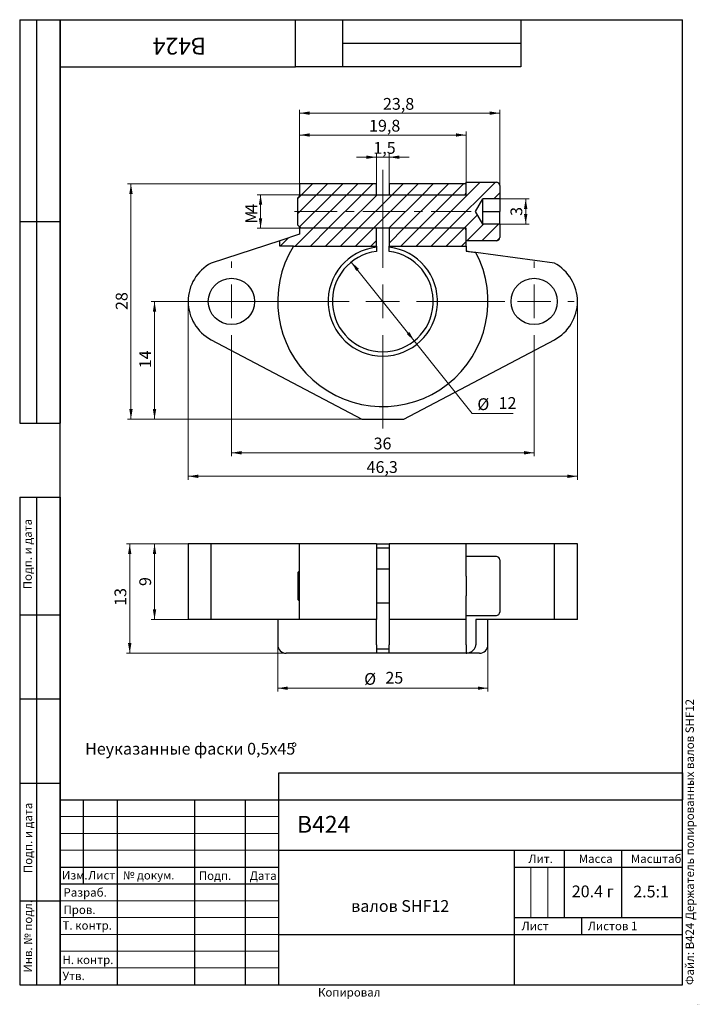
# Model space of a CAD drawing. Units: millimetres. Extents: x 8 to 210, y -1 to 292.
import ezdxf

# ---------------------------------------------------------------- set-up
doc = ezdxf.new("R2010")
doc.units = ezdxf.units.MM
doc.linetypes.add('CENTERX2', pattern=[20.32, 12.7, -2.54, 2.54, -2.54])
doc.layers.add('ГЕОМЕТРИЯ', color=90, linetype='Continuous', lineweight=25)
doc.styles.add('SLDTEXTSTYLE0', font='TXT', dxfattribs={"width": 0.7, "bigfont": 'bigfont'})
doc.styles.add('SLDTEXTSTYLE1', font='TXT', dxfattribs={"width": 0.7})
doc.dimstyles.new('SLDDIMSTYLE0', dxfattribs={"dimtxt": 3.5, "dimasz": 3, "dimexe": 0, "dimexo": 0.0625, "dimgap": 0.875, "dimtad": 2, "dimdec": 1, "dimlfac": 0.4, "dimrnd": 1e-09, "dimzin": 12, "dimdsep": 46, "dimtxsty": 'SLDTEXTSTYLE1', "dimsah": 1, "dimcen": 0.09, "dimadec": 0, "dimazin": 3, "dimtfac": 1, "dimtmove": 0, "dimatfit": 0, "dimfxl": 0, "dimfrac": 2, "dimtolj": 1, "dimtzin": 12, "dimarcsym": 0})
doc.dimstyles.new('SLDDIMSTYLE1', dxfattribs={"dimtxt": 3.5, "dimasz": 3, "dimexe": 0, "dimexo": 0.0625, "dimgap": 0.875, "dimtad": 0, "dimtih": 1, "dimtoh": 1, "dimdec": 1, "dimlfac": 0.4, "dimrnd": 1e-09, "dimzin": 12, "dimdsep": 46, "dimtxsty": 'SLDTEXTSTYLE1', "dimsah": 1, "dimcen": 0, "dimadec": 0, "dimazin": 3, "dimtfac": 1, "dimtofl": 0, "dimtmove": 0, "dimatfit": 3, "dimfxl": 0, "dimfrac": 2, "dimtolj": 1, "dimtzin": 12, "dimarcsym": 0})
doc.dimstyles.new('SLDDIMSTYLE2', dxfattribs={"dimtxt": 3.5, "dimasz": 3, "dimexe": 0, "dimexo": 0.0625, "dimgap": 0.875, "dimtad": 2, "dimdec": 1, "dimlfac": 0.4, "dimrnd": 1e-09, "dimzin": 12, "dimdsep": 46, "dimtxsty": 'SLDTEXTSTYLE1', "dimsah": 1, "dimcen": 0.09, "dimadec": 0, "dimazin": 3, "dimtfac": 1, "dimtofl": 0, "dimtmove": 0, "dimatfit": 3, "dimfxl": 0, "dimfrac": 2, "dimtolj": 1, "dimtzin": 12, "dimarcsym": 0})

# ---------------------------------------------------------------- blocks, each defined once
blk = doc.blocks.new('_D')
at = {"color": 7, "linetype": 'Continuous', "lineweight": 0}
for p, q in [((114.08, 243.21), (114.08, 252.11)), ((117.83, 243.21), (117.83, 252.11)), ((114.08, 251.11), (108.08, 251.11)), ((114.08, 251.11), (117.83, 251.11)), ((117.83, 251.11), (123.83, 251.11))]:
    blk.add_line(p, q, dxfattribs=at)
at = {"color": 7, "linetype": 'Continuous', "lineweight": 18}
for points in [[(114.08, 251.11), (111.08, 251.61), (111.08, 250.61)], [(117.83, 251.11), (120.83, 250.61), (120.83, 251.61)]]:
    blk.add_solid(points, dxfattribs=at)
at = {"color": 7, "linetype": 'Continuous', "lineweight": 18, "insert": (113.14, 255.63), "char_height": 3.5, "attachment_point": 1, "style": 'SLDTEXTSTYLE1'}
blk.add_mtext('1,5', dxfattribs=at)
blk = doc.blocks.new('_D_1')
at = {"color": 7, "linetype": 'Continuous', "lineweight": 0}
for p, q in [((106.59, 219.93), (125.31, 196.49)), ((125.31, 196.49), (142.56, 174.9)), ((142.56, 174.9), (154.73, 174.9))]:
    blk.add_line(p, q, dxfattribs=at)
at = {"color": 7, "linetype": 'Continuous', "lineweight": 18}
for points in [[(106.59, 219.93), (108.07, 217.27), (108.85, 217.9)], [(125.31, 196.49), (123.83, 199.15), (123.05, 198.52)]]:
    blk.add_solid(points, dxfattribs=at)
at = {"color": 7, "linetype": 'Continuous', "lineweight": 18, "char_height": 3.5, "attachment_point": 1, "style": 'SLDTEXTSTYLE1'}
for s, insert in [('%%c', (144.06, 179.41)), ('12', (150.38, 179.76))]:
    blk.add_mtext(s, dxfattribs=dict(at, insert=insert))
blk = doc.blocks.new('_D_2')
at = {"color": 7, "linetype": 'Continuous', "lineweight": 0}
for p, q in [((58.08, 208.21), (58.08, 155.21)), ((173.83, 208.21), (173.83, 155.21)), ((58.08, 156.21), (173.83, 156.21))]:
    blk.add_line(p, q, dxfattribs=at)
at = {"color": 7, "linetype": 'Continuous', "lineweight": 18}
for points in [[(58.08, 156.21), (61.08, 155.71), (61.08, 156.71)], [(173.83, 156.21), (170.83, 156.71), (170.83, 155.71)]]:
    blk.add_solid(points, dxfattribs=at)
at = {"color": 7, "linetype": 'Continuous', "lineweight": 18, "insert": (111.13, 160.72), "char_height": 3.5, "attachment_point": 1, "style": 'SLDTEXTSTYLE1'}
blk.add_mtext('46,3', dxfattribs=at)
blk = doc.blocks.new('_D_3')
at = {"color": 7, "linetype": 'Continuous', "lineweight": 0}
for p, q in [((91.2, 243.21), (91.2, 258.71)), ((91.2, 257.71), (140.7, 257.71)), ((140.7, 243.21), (140.7, 258.71))]:
    blk.add_line(p, q, dxfattribs=at)
at = {"color": 7, "linetype": 'Continuous', "lineweight": 18}
for points in [[(91.2, 257.71), (94.2, 257.21), (94.2, 258.21)], [(140.7, 257.71), (137.7, 258.21), (137.7, 257.21)]]:
    blk.add_solid(points, dxfattribs=at)
at = {"color": 7, "linetype": 'Continuous', "lineweight": 18, "insert": (111.87, 262.22), "char_height": 3.5, "attachment_point": 1, "style": 'SLDTEXTSTYLE1'}
blk.add_mtext('19,8', dxfattribs=at)
blk = doc.blocks.new('_D_4')
at = {"color": 7, "linetype": 'Continuous', "lineweight": 0}
for p, q in [((91.2, 243.21), (91.2, 265.21)), ((150.7, 264.21), (91.2, 264.21)), ((150.7, 242.71), (150.7, 265.21))]:
    blk.add_line(p, q, dxfattribs=at)
at = {"color": 7, "linetype": 'Continuous', "lineweight": 18}
for points in [[(91.2, 264.21), (94.2, 263.71), (94.2, 264.71)], [(150.7, 264.21), (147.7, 264.71), (147.7, 263.71)]]:
    blk.add_solid(points, dxfattribs=at)
at = {"color": 7, "linetype": 'Continuous', "lineweight": 18, "insert": (116.01, 268.72), "char_height": 3.5, "attachment_point": 1, "style": 'SLDTEXTSTYLE1'}
blk.add_mtext('23,8', dxfattribs=at)
blk = doc.blocks.new('_D_5')
at = {"color": 7, "linetype": 'Continuous', "lineweight": 0}
for p, q in [((150.7, 238.73), (159.43, 238.73)), ((158.43, 238.73), (158.43, 231.18)), ((150.7, 231.18), (159.43, 231.18))]:
    blk.add_line(p, q, dxfattribs=at)
at = {"color": 7, "linetype": 'Continuous', "lineweight": 18}
for points in [[(158.43, 238.73), (157.93, 235.73), (158.93, 235.73)], [(158.43, 231.18), (158.93, 234.18), (157.93, 234.18)]]:
    blk.add_solid(points, dxfattribs=at)
at = {"color": 7, "linetype": 'Continuous', "lineweight": 18, "insert": (153.91, 233.66), "char_height": 3.5, "attachment_point": 1, "rotation": 90, "style": 'SLDTEXTSTYLE1'}
blk.add_mtext('3', dxfattribs=at)
blk = doc.blocks.new('_D_6')
at = {"color": 7, "linetype": 'Continuous', "lineweight": 0}
for p, q in [((70.95, 196.33), (70.95, 162.21)), ((160.95, 196.33), (160.95, 162.21)), ((70.95, 163.21), (160.95, 163.21))]:
    blk.add_line(p, q, dxfattribs=at)
at = {"color": 7, "linetype": 'Continuous', "lineweight": 18}
for points in [[(70.95, 163.21), (73.95, 162.71), (73.95, 163.71)], [(160.95, 163.21), (157.95, 163.71), (157.95, 162.71)]]:
    blk.add_solid(points, dxfattribs=at)
at = {"color": 7, "linetype": 'Continuous', "lineweight": 18, "insert": (113.21, 167.72), "char_height": 3.5, "attachment_point": 1, "style": 'SLDTEXTSTYLE1'}
blk.add_mtext('36', dxfattribs=at)
blk = doc.blocks.new('_D_7')
at = {"color": 7, "linetype": 'Continuous', "lineweight": 0}
for p, q in [((91.2, 243.21), (40.08, 243.21)), ((41.08, 173.21), (41.08, 243.21)), ((109.7, 173.21), (40.08, 173.21))]:
    blk.add_line(p, q, dxfattribs=at)
at = {"color": 7, "linetype": 'Continuous', "lineweight": 18}
for points in [[(41.08, 243.21), (40.58, 240.21), (41.58, 240.21)], [(41.08, 173.21), (41.58, 176.21), (40.58, 176.21)]]:
    blk.add_solid(points, dxfattribs=at)
at = {"color": 7, "linetype": 'Continuous', "lineweight": 18, "insert": (36.56, 205.67), "char_height": 3.5, "attachment_point": 1, "rotation": 90, "style": 'SLDTEXTSTYLE1'}
blk.add_mtext('28', dxfattribs=at)
blk = doc.blocks.new('_D_8')
at = {"color": 7, "linetype": 'Continuous', "lineweight": 0}
for p, q in [((79.7, 208.21), (47.08, 208.21)), ((48.08, 208.21), (48.08, 173.21)), ((109.7, 173.21), (47.08, 173.21))]:
    blk.add_line(p, q, dxfattribs=at)
at = {"color": 7, "linetype": 'Continuous', "lineweight": 18}
for points in [[(48.08, 208.21), (47.58, 205.21), (48.58, 205.21)], [(48.08, 173.21), (48.58, 176.21), (47.58, 176.21)]]:
    blk.add_solid(points, dxfattribs=at)
at = {"color": 7, "linetype": 'Continuous', "lineweight": 18, "insert": (43.56, 188.35), "char_height": 3.5, "attachment_point": 1, "rotation": 90, "style": 'SLDTEXTSTYLE1'}
blk.add_mtext('14', dxfattribs=at)
blk = doc.blocks.new('_D_9')
at = {"color": 7, "linetype": 'Continuous', "lineweight": 0}
for p, q in [((91.68, 239.96), (78.61, 239.96)), ((79.61, 239.96), (79.61, 229.96)), ((91.68, 229.96), (78.61, 229.96))]:
    blk.add_line(p, q, dxfattribs=at)
at = {"color": 7, "linetype": 'Continuous', "lineweight": 18}
for points in [[(79.61, 239.96), (79.11, 236.96), (80.11, 236.96)], [(79.61, 229.96), (80.11, 232.96), (79.11, 232.96)]]:
    blk.add_solid(points, dxfattribs=at)
at = {"color": 7, "linetype": 'Continuous', "lineweight": 18, "char_height": 3.5, "attachment_point": 1, "rotation": 90, "style": 'SLDTEXTSTYLE1'}
for s, insert in [('4', (75.1, 234.63)), ('M', (75.1, 231.36))]:
    blk.add_mtext(s, dxfattribs=dict(at, insert=insert))
blk = doc.blocks.new('SW_CENTERMARKSYMBOL_0')
at = {"color": 0, "linetype": 'Continuous', "lineweight": 18}
for p, q in [((0, 10), (0, 39.13)), ((0, 0), (0, 5)), ((-10, 0), (-36.25, 0)), ((0, 0), (-5, 0)), ((0, 0), (0, -5)), ((0, 0), (5, 0)), ((10, 0), (36.25, 0)), ((0, -10), (0, -37.82))]:
    blk.add_line(p, q, dxfattribs=at)
blk = doc.blocks.new('SW_CENTERMARKSYMBOL_1')
at = {"color": 0, "linetype": 'Continuous', "lineweight": 18}
for p, q in [((0, 10), (0, 11.875)), ((0, 0), (0, 5)), ((-10, 0), (-11.875, 0)), ((0, 0), (-5, 0)), ((0, 0), (0, -5)), ((0, 0), (5, 0)), ((10, 0), (11.875, 0)), ((0, -10), (0, -11.875))]:
    blk.add_line(p, q, dxfattribs=at)
blk = doc.blocks.new('SW_CENTERMARKSYMBOL_2')
at = {"color": 0, "linetype": 'Continuous', "lineweight": 18}
for p, q in [((0, 10), (0, 11.875)), ((0, 0), (0, 5)), ((-10, 0), (-11.875, 0)), ((0, 0), (-5, 0)), ((0, 0), (0, -5)), ((0, 0), (5, 0)), ((10, 0), (11.875, 0)), ((0, -10), (0, -11.875))]:
    blk.add_line(p, q, dxfattribs=at)
blk = doc.blocks.new('_D_10')
at = {"color": 7, "linetype": 'Continuous', "lineweight": 0}
for p, q in [((64.94, 136.11), (39.71, 136.11)), ((40.71, 136.11), (40.71, 103.61)), ((114.08, 103.61), (39.71, 103.61))]:
    blk.add_line(p, q, dxfattribs=at)
at = {"color": 7, "linetype": 'Continuous', "lineweight": 18}
for points in [[(40.71, 136.11), (40.21, 133.11), (41.21, 133.11)], [(40.71, 103.61), (41.21, 106.61), (40.21, 106.61)]]:
    blk.add_solid(points, dxfattribs=at)
at = {"color": 7, "linetype": 'Continuous', "lineweight": 18, "insert": (36.19, 117.69), "char_height": 3.5, "attachment_point": 1, "rotation": 90, "style": 'SLDTEXTSTYLE1'}
blk.add_mtext('13', dxfattribs=at)
blk = doc.blocks.new('_D_11')
at = {"color": 7, "linetype": 'Continuous', "lineweight": 0}
for p, q in [((58.08, 136.11), (47.08, 136.11)), ((48.08, 136.11), (48.08, 113.61)), ((58.08, 113.61), (47.08, 113.61))]:
    blk.add_line(p, q, dxfattribs=at)
at = {"color": 7, "linetype": 'Continuous', "lineweight": 18}
for points in [[(48.08, 136.11), (47.58, 133.11), (48.58, 133.11)], [(48.08, 113.61), (48.58, 116.61), (47.58, 116.61)]]:
    blk.add_solid(points, dxfattribs=at)
at = {"color": 7, "linetype": 'Continuous', "lineweight": 18, "insert": (43.56, 123.59), "char_height": 3.5, "attachment_point": 1, "rotation": 90, "style": 'SLDTEXTSTYLE1'}
blk.add_mtext('9', dxfattribs=at)
blk = doc.blocks.new('_D_12')
at = {"color": 7, "linetype": 'Continuous', "lineweight": 0}
for p, q in [((84.7, 106.11), (84.7, 92.2)), ((147.2, 106.11), (147.2, 92.2)), ((84.7, 93.2), (147.2, 93.2))]:
    blk.add_line(p, q, dxfattribs=at)
at = {"color": 7, "linetype": 'Continuous', "lineweight": 18}
for points in [[(84.7, 93.2), (87.7, 92.7), (87.7, 93.7)], [(147.2, 93.2), (144.2, 93.7), (144.2, 92.7)]]:
    blk.add_solid(points, dxfattribs=at)
at = {"color": 7, "linetype": 'Continuous', "lineweight": 18, "char_height": 3.5, "attachment_point": 1, "style": 'SLDTEXTSTYLE1'}
for s, insert in [('%%c', (110.41, 97.71)), ('25', (116.73, 98.06))]:
    blk.add_mtext(s, dxfattribs=dict(at, insert=insert))

msp = doc.modelspace()

# ---------------------------------------------------------------- hatches: boundary and pattern name
at = {"linetype": 'Continuous', "lineweight": 18}
h = msp.add_hatch(dxfattribs=at)
h.set_pattern_fill('ANSI31', style=0)
edge = h.paths.add_edge_path(flags=0)
edge.add_line((90.7, 230.93), (91.68, 229.96))
edge.add_line((91.68, 229.96), (140.2, 229.96))
edge.add_arc((140.2, 229.46), 0.5, 0, 90, ccw=False)
edge.add_line((140.7, 229.46), (140.7, 226.21))
edge.add_line((140.7, 226.21), (149.7, 226.21))
edge.add_arc((149.7, 227.21), 1, 270, 360)
edge.add_line((150.7, 227.21), (150.7, 231.18))
edge.add_line((150.7, 231.18), (145.7, 231.18))
edge.add_line((145.7, 231.18), (143.52, 234.96))
edge.add_line((143.52, 234.96), (145.7, 238.73))
edge.add_line((145.7, 238.73), (150.7, 238.73))
edge.add_line((150.7, 238.73), (150.7, 242.71))
edge.add_arc((149.7, 242.71), 1, 0, 90)
edge.add_line((149.7, 243.71), (140.7, 243.71))
edge.add_line((140.7, 243.71), (140.7, 240.46))
edge.add_arc((140.2, 240.46), 0.5, 270, 360, ccw=False)
edge.add_line((140.2, 239.96), (91.68, 239.96))
edge.add_line((91.68, 239.96), (90.7, 238.98))
edge.add_line((90.7, 238.98), (90.7, 230.93))
h = msp.add_hatch(dxfattribs=at)
h.set_pattern_fill('ANSI31', angle=3e-322, style=0)
h.paths.add_polyline_path([(114.08, 243.21), (91.2, 243.21), (91.2, 239.96), (114.08, 239.96)], flags=0)
h = msp.add_hatch(dxfattribs=at)
h.set_pattern_fill('ANSI31', angle=3e-322, style=0)
h.paths.add_polyline_path([(140.7, 239.96), (140.7, 243.21), (117.83, 243.21), (117.83, 239.96)], flags=0)
h = msp.add_hatch(dxfattribs=at)
h.set_pattern_fill('ANSI31', angle=3e-322, style=0)
h.paths.add_polyline_path([(91.2, 228.21), (85.3, 226.27), (85.3, 224.62), (114.08, 224.62), (114.08, 229.96), (91.2, 229.96)], flags=0)
h = msp.add_hatch(dxfattribs=at)
h.set_pattern_fill('ANSI31', angle=3e-322, style=0)
h.paths.add_polyline_path([(140.7, 224.62), (140.7, 229.96), (117.83, 229.96), (117.83, 224.62)], flags=0)

# ---------------------------------------------------------------- linework, layer by layer
at = {"color": 7, "linetype": 'Continuous', "lineweight": 25}
for p, q in [((8, 292), (20, 292)), ((8, 292), (8, 172)), ((13, 292), (13, 172)), ((20, 5), (20, 292)), ((20, 292), (205, 292)), ((20, 278), (20, 292)), ((20, 292), (90, 292)), ((20, 292), (20, 172)), ((90, 278), (90, 292)), ((90, 292), (157, 292)), ((104, 292), (104, 278)), ((157, 292), (157, 278)), ((205, 5), (205, 292)), ((104, 285), (157, 285)), ((20, 278), (90, 278)), ((157, 278), (90, 278)), ((8, 232), (20, 232)), ((8, 172), (20, 172)), ((8, 150), (20, 150)), ((8, 150), (8, 5)), ((13, 150), (13, 5)), ((20, 150), (20, 5)), ((8, 115), (20, 115)), ((8, 90), (20, 90)), ((85, 60), (85, 68)), ((85, 68), (205, 68)), ((205, 68), (205, 60)), ((8, 65), (20, 65)), ((20, 5), (20, 60)), ((20, 60), (205, 60)), ((27, 35), (27, 60)), ((37, 60), (37, 5)), ((60, 60), (60, 5)), ((75, 60), (75, 5)), ((85, 5), (85, 60)), ((205, 5), (205, 60)), ((85, 45), (205, 45)), ((155, 45), (155, 5)), ((170, 25), (170, 45)), ((187, 25), (187, 45)), ((20, 40), (85, 40)), ((155, 40), (205, 40)), ((20, 35), (85, 35)), ((8, 30), (20, 30)), ((155, 25), (205, 25)), ((175, 25), (175, 20)), ((85, 20), (205, 20)), ((8, 5), (20, 5)), ((20, 5), (205, 5)), ((20, 5), (205, 5))]:
    msp.add_line(p, q, dxfattribs=at)
at = {"color": 7, "linetype": 'CENTERX2', "lineweight": 18}
msp.add_line((89.68, 234.96), (142.2, 234.96), dxfattribs=at)
at = {"color": 7, "linetype": 'Continuous', "lineweight": 18}
for p, q in [((20, 55), (85, 55)), ((20, 50), (85, 50)), ((20, 45), (85, 45)), ((160, 40), (160, 25)), ((165, 40), (165, 25)), ((20, 30), (85, 30)), ((20, 25), (85, 25)), ((20, 20), (85, 20)), ((20, 15), (85, 15)), ((20, 10), (85, 10))]:
    msp.add_line(p, q, dxfattribs=at)
at = {"layer": 'ГЕОМЕТРИЯ'}
for p, q in [((114.08, 243.21), (91.2, 243.21)), ((91.2, 243.21), (91.2, 239.96)), ((114.08, 239.96), (114.08, 243.21)), ((140.7, 243.21), (117.83, 243.21)), ((117.83, 243.21), (117.83, 239.96)), ((140.7, 240.46), (140.7, 243.71)), ((140.7, 243.71), (149.7, 243.71)), ((140.7, 239.96), (140.7, 243.21)), ((150.7, 242.71), (150.7, 238.73)), ((91.68, 239.96), (90.7, 238.98)), ((90.7, 230.93), (90.7, 238.98)), ((91.2, 239.48), (91.2, 239.96)), ((91.2, 239.96), (114.08, 239.96)), ((91.68, 239.96), (140.2, 239.96)), ((117.83, 239.96), (140.7, 239.96)), ((143.52, 234.96), (145.7, 238.73)), ((150.7, 238.73), (145.7, 238.73)), ((145.7, 236.85), (145.7, 238.73)), ((150.7, 238.73), (150.7, 234.96)), ((145.7, 231.18), (143.52, 234.96)), ((145.7, 233.07), (145.7, 236.85)), ((145.7, 234.96), (150.7, 234.96)), ((150.7, 231.18), (150.7, 234.96)), ((145.7, 231.18), (145.7, 233.07)), ((90.7, 230.93), (91.68, 229.96)), ((91.2, 229.96), (91.2, 230.43)), ((114.08, 229.96), (91.2, 229.96)), ((91.2, 229.96), (91.2, 228.21)), ((140.2, 229.96), (91.68, 229.96)), ((114.08, 224.62), (114.08, 229.96)), ((140.7, 229.96), (117.83, 229.96)), ((117.83, 229.96), (117.83, 224.62)), ((140.7, 224.62), (140.7, 229.96)), ((140.7, 226.21), (140.7, 229.46)), ((150.7, 231.18), (145.7, 231.18)), ((150.7, 231.18), (150.7, 227.21)), ((85.3, 226.27), (64.94, 219.6)), ((91.2, 228.21), (85.3, 226.27)), ((85.3, 224.62), (85.3, 226.27)), ((149.7, 226.21), (140.7, 226.21)), ((89.36, 224.62), (85.3, 224.62)), ((92.35, 224.62), (114.08, 224.62)), ((114.08, 224.62), (114.08, 224.35)), ((117.83, 224.35), (117.83, 224.62)), ((117.83, 224.62), (139.56, 224.62)), ((166.96, 219.6), (143.58, 222.81)), ((64.94, 196.82), (109.7, 173.21)), ((122.2, 173.21), (166.96, 196.82)), ((109.7, 173.21), (122.2, 173.21)), ((58.08, 136.11), (58.08, 113.61)), ((64.94, 136.11), (58.08, 136.11)), ((64.94, 113.61), (64.94, 136.11)), ((91.2, 136.11), (64.94, 136.11)), ((114.08, 136.11), (91.2, 136.11)), ((91.2, 113.61), (91.2, 136.11)), ((114.08, 136.11), (114.08, 113.61)), ((114.08, 136.11), (117.83, 136.11)), ((117.83, 134.86), (114.08, 134.86)), ((117.83, 136.11), (117.83, 113.61)), ((140.7, 136.11), (117.83, 136.11)), ((140.7, 126.53), (140.7, 136.11)), ((166.96, 136.11), (140.7, 136.11)), ((166.96, 113.61), (166.96, 136.11)), ((173.83, 136.11), (166.96, 136.11)), ((173.83, 113.61), (173.83, 136.11)), ((149.7, 132.36), (140.7, 132.36)), ((150.7, 131.36), (150.7, 116.9)), ((91.2, 128.14), (90.7, 127.64)), ((90.7, 127.64), (90.7, 120.13)), ((117.83, 128.61), (114.08, 128.61)), ((140.7, 126.53), (140.7, 120.7)), ((90.7, 120.13), (90.7, 119.59)), ((140.7, 113.61), (140.7, 120.7)), ((90.7, 119.59), (91.2, 119.09)), ((114.08, 118.61), (117.83, 118.61)), ((140.7, 114.86), (149.7, 114.86)), ((150.7, 116.9), (150.7, 115.86)), ((64.94, 113.61), (58.08, 113.61)), ((91.2, 113.61), (64.94, 113.61)), ((84.7, 113.61), (84.7, 106.11)), ((114.08, 113.61), (91.2, 113.61)), ((114.08, 106.11), (114.08, 113.61)), ((140.7, 113.61), (117.83, 113.61)), ((117.83, 113.61), (117.83, 106.11)), ((140.7, 106.11), (140.7, 113.61)), ((143.58, 113.61), (143.58, 106.11)), ((166.96, 113.61), (143.58, 113.61)), ((147.2, 106.11), (147.2, 113.61)), ((173.83, 113.61), (166.96, 113.61)), ((114.08, 103.61), (87.2, 103.61)), ((114.07, 104.86), (117.83, 104.86)), ((117.83, 103.61), (114.08, 103.61)), ((144.7, 103.61), (117.83, 103.61))]:
    msp.add_line(p, q, dxfattribs=at)
for centre in [(70.95, 208.21), (160.95, 208.21)]:
    msp.add_circle(centre, 6.88, dxfattribs=at)
for centre, radius, start, end in [((149.7, 242.71), 1, 0, 90), ((140.2, 240.46), 0.5, 270, 0), ((140.2, 229.46), 0.5, 360, 90), ((149.7, 227.21), 1, 270, 0), ((115.95, 208.21), 31.25, 148.3215, 27.8612), ((115.95, 208.21), 16.25, 96.6258, 83.3742), ((115.95, 208.21), 15, 97.1808, 82.8192), ((70.95, 208.21), 12.88, 117.8146, 242.1854), ((160.95, 208.21), 12.87, 297.8146, 62.1854), ((149.7, 131.36), 1, 360, 90), ((149.7, 115.86), 1, 270, 0), ((87.2, 106.11), 2.5, 180, 270), ((144.7, 106.11), 2.5, 270, 0)]:
    msp.add_arc(centre, radius, start, end, dxfattribs=at)
for points, knots in [([(89.36, 224.62), (89.36, 224.62), (89.38, 224.62), (89.47, 224.62), (89.54, 224.62), (89.79, 224.62), (90.04, 224.62), (90.61, 224.62), (90.94, 224.62), (91.62, 224.62), (91.99, 224.62), (92.35, 224.62)], [0, 0, 0, 0, 0.125, 0.125, 0.25, 0.25, 0.5, 0.5, 0.75, 0.75, 1, 1, 1, 1]), ([(139.56, 224.62), (139.75, 224.62), (139.94, 224.62), (140.33, 224.62), (140.52, 224.62), (140.7, 224.62)], [0, 0, 0, 0, 0.5, 0.5, 1, 1, 1, 1]), ([(140.7, 223.21), (141.05, 223.16), (141.39, 223.11), (142.05, 223.02), (142.36, 222.98), (142.91, 222.91), (143.15, 222.87), (143.49, 222.83), (143.58, 222.81), (143.58, 222.81)], [0, 0, 0, 0, 0.25, 0.25, 0.5, 0.5, 0.75, 0.75, 1, 1, 1, 1]), ([(114.08, 106.11), (114.08, 105.78), (114.08, 105.46), (114.08, 104.85), (114.08, 104.57), (114.08, 103.88), (114.08, 103.61), (114.08, 103.61)], [0, 0, 0, 0, 0.25, 0.25, 0.5, 0.5, 1, 1, 1, 1]), ([(117.83, 103.61), (117.83, 103.61), (117.83, 103.68), (117.83, 103.93), (117.83, 104.11), (117.83, 104.8), (117.83, 105.45), (117.83, 106.11)], [0, 0, 0, 0, 0.25, 0.25, 0.5, 0.5, 1, 1, 1, 1]), ([(140.7, 103.62), (141.05, 103.64), (141.39, 103.7), (142.05, 103.93), (142.36, 104.1), (142.91, 104.52), (143.15, 104.79), (143.49, 105.41), (143.58, 105.76), (143.58, 106.11)], [0, 0, 0, 0, 0.25, 0.25, 0.5, 0.5, 0.75, 0.75, 1, 1, 1, 1]), ([(140.7, 106.11), (140.7, 105.67), (140.7, 105.25), (140.7, 104.6), (140.7, 104.36), (140.7, 103.99), (140.7, 103.86), (140.7, 103.68), (140.7, 103.64), (140.7, 103.62)], [0, 0, 0, 0, 0.25, 0.25, 0.5, 0.5, 0.75, 0.75, 1, 1, 1, 1])]:
    msp.add_open_spline(points, degree=3, knots=knots, dxfattribs=at)
for points in [[(114.08, 224.35), (114.08, 223.93), (114.08, 223.51), (114.08, 223.09)], [(117.83, 223.09), (117.83, 223.51), (117.83, 223.93), (117.83, 224.35)], [(140.7, 224.62), (140.7, 224.16), (140.7, 223.69), (140.7, 223.21)]]:
    msp.add_open_spline(points, degree=3, dxfattribs=at)

# ---------------------------------------------------------------- block references
at = {"color": 7, "linetype": 'Continuous', "lineweight": 0}
for name, p in [('SW_CENTERMARKSYMBOL_0', (115.95, 208.21)), ('SW_CENTERMARKSYMBOL_1', (70.95, 208.21)), ('SW_CENTERMARKSYMBOL_2', (160.95, 208.21))]:
    msp.add_blockref(name, p, dxfattribs=at)

# ---------------------------------------------------------------- texts
for s, insert, char_height, attachment_point, rotation, style in [('B424', (55.47, 281.64), 5, 2, 180, 'SLDTEXTSTYLE1'), ('Подп. и дата', (9.1, 122.62), 2.5, 1, 90, 'SLDTEXTSTYLE0'), ('Файл: B424 Держатель полированных валов SHF12', (205.94, 4.94), 2.5, 1, 90, 'SLDTEXTSTYLE0'), ('Подп. и дата', (9.22, 38.23), 2.5, 1, 90, 'SLDTEXTSTYLE0'), ('Инв. № подл.', (9.2, 8.61), 2.5, 1, 90, 'SLDTEXTSTYLE0')]:
    msp.add_mtext(s, dxfattribs=dict(at, insert=insert, char_height=char_height, attachment_point=attachment_point, rotation=rotation, style=style))
for s, insert, char_height, attachment_point, style in [('Неуказанные фаски 0,5x45', (27.45, 76.95), 3.5, 1, 'SLDTEXTSTYLE0'), ('%%d', (88.69, 76.95), 3.5, 1, 'SLDTEXTSTYLE1'), ('B424', (98.36, 55.23), 5, 2, 'SLDTEXTSTYLE1'), ('Масштаб', (189.71, 43.74), 2.5, 1, 'SLDTEXTSTYLE0'), ('Лит.', (159.24, 43.74), 2.5, 1, 'SLDTEXTSTYLE0'), ('Масса', (174.2, 43.74), 2.5, 1, 'SLDTEXTSTYLE0'), ('Изм.', (20.56, 38.82), 2.5, 1, 'SLDTEXTSTYLE0'), ('Лист', (28.36, 38.82), 2.5, 1, 'SLDTEXTSTYLE0'), ('№ докум.', (38.71, 38.82), 2.5, 1, 'SLDTEXTSTYLE0'), ('Подп.', (61.26, 38.7), 2.5, 1, 'SLDTEXTSTYLE0'), ('Дата', (76.38, 38.7), 2.5, 1, 'SLDTEXTSTYLE0'), ('Разраб.', (21.02, 33.71), 2.5, 1, 'SLDTEXTSTYLE0'), ('20.4 г', (178.4, 34.53), 3.5, 2, 'SLDTEXTSTYLE0'), ('2.5:1', (195.71, 34.48), 3.5, 2, 'SLDTEXTSTYLE1'), ('валов SHF12', (121.13, 30.18), 3.5, 2, 'SLDTEXTSTYLE0'), ('Пров.', (21.02, 28.56), 2.5, 1, 'SLDTEXTSTYLE0'), ('Т. контр.', (20.74, 23.9), 2.5, 1, 'SLDTEXTSTYLE0'), ('Лист', (157.21, 23.73), 2.5, 1, 'SLDTEXTSTYLE0'), ('Листов 1', (176.92, 23.73), 2.5, 1, 'SLDTEXTSTYLE0'), ('Н. контр.', (20.74, 13.67), 2.5, 1, 'SLDTEXTSTYLE0'), ('Утв.', (20.74, 8.89), 2.5, 1, 'SLDTEXTSTYLE0'), ('Копировал', (96.68, 4.01), 2.5, 1, 'SLDTEXTSTYLE0'), ('Версия 3', (209.46, -0.67), 0.1, 1, 'SLDTEXTSTYLE0')]:
    msp.add_mtext(s, dxfattribs=dict(at, insert=insert, char_height=char_height, attachment_point=attachment_point, style=style))

# ---------------------------------------------------------------- dimensions: what is measured, and where the dimension line sits
at = {"color": 7, "linetype": 'Continuous', "lineweight": 18}
for base, p1, p2, dimstyle, picture, middle in [((91.2, 264.21), (150.7, 242.71), (91.2, 243.21), 'SLDDIMSTYLE2', '_D_4', (120.45, 264.21)), ((140.7, 257.71), (91.2, 243.21), (140.7, 243.21), 'SLDDIMSTYLE2', '_D_3', (115.95, 257.71)), ((117.83, 251.11), (114.08, 243.21), (117.83, 243.21), 'SLDDIMSTYLE0', '_D', (115.95, 251.11)), ((173.83, 156.21), (58.08, 208.21), (173.83, 208.21), 'SLDDIMSTYLE2', '_D_2', (115.75, 156.21)), ((160.95, 163.21), (70.95, 196.33), (160.95, 196.33), 'SLDDIMSTYLE2', '_D_6', (115.75, 163.21))]:
    dim = msp.add_linear_dim(base=base, p1=p1, p2=p2, dimstyle=dimstyle, dxfattribs=at)
    dim.commit()
    dim.dimension.update_dxf_attribs({"geometry": picture, "text_midpoint": middle, "dimtype": 160})
for base, p1, p2, picture, middle in [((41.08, 243.21), (109.7, 173.21), (91.2, 243.21), '_D_7', (41.08, 208.21)), ((158.43, 231.18), (150.7, 238.73), (150.7, 231.18), '_D_5', (158.43, 234.93)), ((48.08, 173.21), (79.7, 208.21), (109.7, 173.21), '_D_8', (48.08, 190.71)), ((40.71, 103.61), (64.94, 136.11), (114.08, 103.61), '_D_10', (40.71, 119.86)), ((48.08, 113.61), (58.08, 136.11), (58.08, 113.61), '_D_11', (48.08, 124.86))]:
    dim = msp.add_linear_dim(base=base, p1=p1, p2=p2, angle=90, dimstyle='SLDDIMSTYLE2', dxfattribs=at)
    dim.commit()
    dim.dimension.update_dxf_attribs({"geometry": picture, "text_midpoint": middle, "dimtype": 160})
dim = msp.add_linear_dim(base=(79.61, 229.96), p1=(91.68, 239.96), p2=(91.68, 229.96), angle=90, text='M<>', dimstyle='SLDDIMSTYLE2', dxfattribs=at)
dim.commit()
dim.dimension.update_dxf_attribs({"geometry": '_D_9', "text_midpoint": (79.61, 234.44), "dimtype": 160})
dim = msp.add_diameter_dim_2p(p1=(125.31, 196.49), p2=(106.59, 219.93), dimstyle='SLDDIMSTYLE1', dxfattribs=at)
dim.commit()
dim.dimension.update_dxf_attribs({"geometry": '_D_1', "text_midpoint": (149.4, 178.4), "dimtype": 163})
dim = msp.add_linear_dim(base=(147.2, 93.2), p1=(84.7, 106.11), p2=(147.2, 106.11), text='%%c<>', dimstyle='SLDDIMSTYLE2', dxfattribs=at)
dim.commit()
dim.dimension.update_dxf_attribs({"geometry": '_D_12', "text_midpoint": (116.11, 93.2), "dimtype": 160})

doc.saveas('drawing.dxf')
